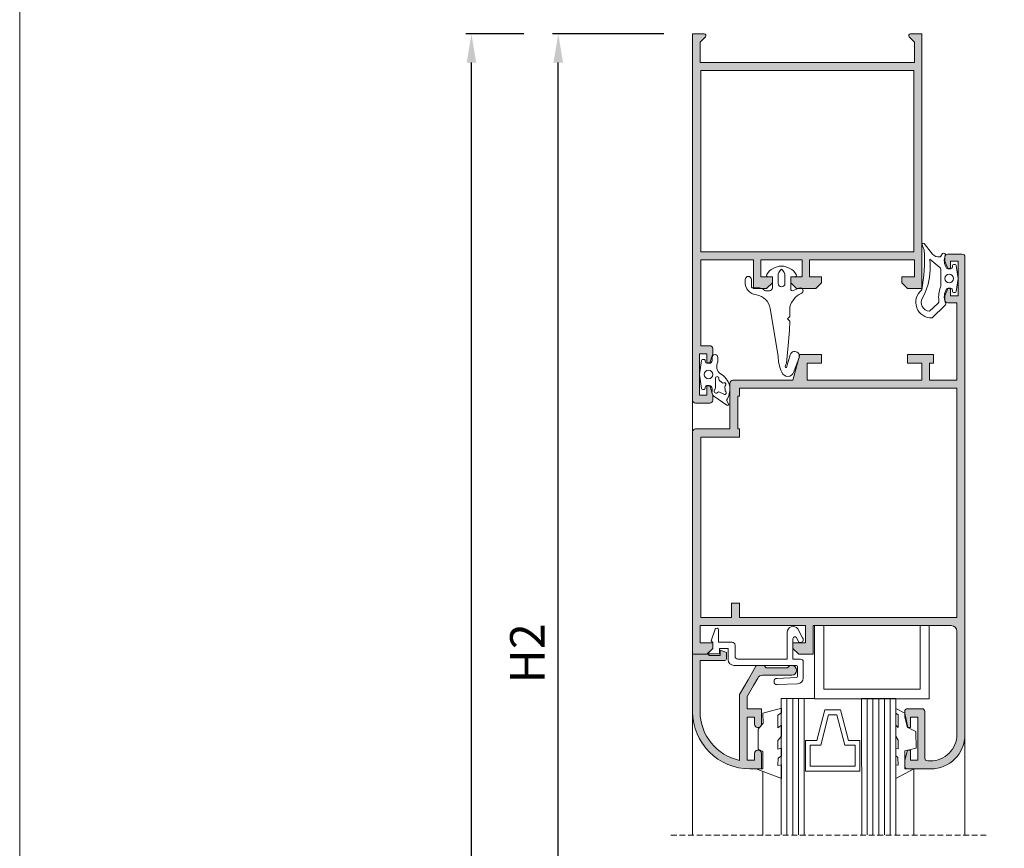
# Model space of a CAD drawing. Units: millimetres. Extents: x 4449 to 4869, y -1877 to -1580.
# Drawn here: x 4449 to 4534, y -1705 to -1632 of the extents above; entities that cross this region are included whole.
import ezdxf

# ---------------------------------------------------------------- set-up
doc = ezdxf.new("R2010")
doc.units = ezdxf.units.MM
doc.linetypes.add('RAYITASX2', pattern=[0.75, 0.5, -0.25])
doc.layers.get('0').update_dxf_attribs({"lineweight": 9})
doc.layers.add('LIMITES', color=141, linetype='Continuous', lineweight=9)
doc.layers.add('SOMBREADOS', color=7, linetype='Continuous')
doc.layers.add('VIDRO', color=7, linetype='Continuous', lineweight=5, true_color=0x00d900)
doc.styles.add('ROMANS', font='romans', dxfattribs={"height": 3})
doc.dimstyles.new('1-2', dxfattribs={"dimtxt": 2.5, "dimasz": 2.5, "dimexe": 0.5, "dimexo": 2.5, "dimgap": 1, "dimtad": 1, "dimlfac": 2, "dimzin": 0, "dimdsep": 46, "dimtxsty": 'ROMANS', "dimcen": 0, "dimclrd": 256, "dimclre": 256, "dimclrt": 256, "dimadec": 0, "dimazin": 0, "dimtp": 0.2, "dimtm": 0.2, "dimtfac": 0.2, "dimtmove": 0, "dimatfit": 3, "dimfxl": 0, "dimtolj": 1, "dimtzin": 0, "dimarcsym": 0})

# ---------------------------------------------------------------- blocks, each defined once
blk = doc.blocks.new('*D1')
at = {"lineweight": -2}
for p, q in [((4504.742400684157, -1633.577511555755), (4495.019116746489, -1633.577511555755)), ((4495.519116746489, -1739.123489607059), (4495.519116746489, -1636.077511555755)), ((4504.742400684157, -1741.623489607059), (4495.019116746489, -1741.623489607059))]:
    blk.add_line(p, q, dxfattribs=at)
for points in [[(4495.102450079822, -1636.077511555755), (4495.935783413156, -1636.077511555755), (4495.519116746489, -1633.577511555755)], [(4495.102450079822, -1739.123489607059), (4495.935783413156, -1739.123489607059), (4495.519116746489, -1741.623489607059)]]:
    blk.add_solid(points)
at = {"layer": 'DEFPOINTS', "color": 0}
for p in [(4495.519116746489, -1633.577511555755), (4507.242400684157, -1633.577511555755), (4507.242400684157, -1741.623489607059)]:
    blk.add_point(p, dxfattribs=at)
at = {"insert": (4492.819116746489, -1687.600500581406), "char_height": 3, "attachment_point": 5, "rotation": 90, "style": 'ROMANS'}
blk.add_mtext('\\A1;H2', dxfattribs=at)
blk = doc.blocks.new('*D4')
at = {"lineweight": -2}
for p, q in [((4492.519116746489, -1633.577511555755), (4487.445833106741, -1633.577511555755)), ((4487.945833106741, -1844.465783783833), (4487.945833106741, -1636.077511555755)), ((4503.383410588957, -1846.965783783833), (4487.445833106741, -1846.965783783833))]:
    blk.add_line(p, q, dxfattribs=at)
for points in [[(4487.529166440074, -1636.077511555755), (4488.362499773408, -1636.077511555755), (4487.945833106741, -1633.577511555755)], [(4487.529166440074, -1844.465783783833), (4488.362499773408, -1844.465783783833), (4487.945833106741, -1846.965783783833)]]:
    blk.add_solid(points)
at = {"layer": 'DEFPOINTS', "color": 0}
for p in [(4487.945833106741, -1633.577511555755), (4495.019116746489, -1633.577511555755), (4505.883410588957, -1846.965783783833)]:
    blk.add_point(p, dxfattribs=at)
at = {"insert": (4485.245833106741, -1740.271647669793), "char_height": 3, "attachment_point": 5, "rotation": 90, "style": 'ROMANS'}
blk.add_mtext('\\A1;H', dxfattribs=at)

msp = doc.modelspace()

# ---------------------------------------------------------------- hatches: boundary and pattern name
at = {"layer": 'SOMBREADOS'}
h = msp.add_hatch(color=256, dxfattribs=at)
h.paths.add_polyline_path([(4526.542400684158, -1636.777511555755), (4526.542400684158, -1652.577511555755), (4507.942400684157, -1652.577511555755), (4507.942400684157, -1636.777511555755)], flags=16)
edge = h.paths.add_edge_path()
edge.add_arc((4526.242078172911, -1633.727511555755), 0.1500000000000909, 90.0000000003474, 224.9999999997544)
edge.add_line((4526.136012155732, -1633.833577572933), (4526.592400684158, -1634.289966101359))
edge.add_line((4526.592400684158, -1634.289966101359), (4526.592400684158, -1636.077511555755))
edge.add_line((4526.592400684158, -1636.077511555755), (4507.892400684158, -1636.077511555755))
edge.add_line((4507.892400684158, -1636.077511555755), (4507.892400684158, -1634.289966101359))
edge.add_line((4507.892400684158, -1634.289966101359), (4508.348789212584, -1633.833577572933))
edge.add_arc((4508.242723195405, -1633.727511555755), 0.1500000000005398, 315.0000000002456, 450)
edge.add_line((4508.242723195405, -1633.577511555755), (4507.242400684157, -1633.577511555755))
edge.add_line((4507.242400684157, -1633.577511555755), (4507.242400684157, -1665.527511555755))
edge.add_arc((4507.492400684157, -1665.527511555755), 0.25, 180, 270)
edge.add_line((4507.492400684157, -1665.777511555755), (4508.742400684157, -1665.777511555755))
edge.add_arc((4508.742400684157, -1665.527511555755), 0.25, 270, 360)
edge.add_line((4508.992400684157, -1665.527511555755), (4508.992400684157, -1665.077511555755))
edge.add_line((4508.992400684157, -1665.077511555755), (4508.742400684157, -1664.277511555755))
edge.add_line((4508.742400684157, -1664.277511555755), (4508.492400684157, -1664.277511555755))
edge.add_line((4508.492400684157, -1664.277511555755), (4508.492400684157, -1665.077511555755))
edge.add_line((4508.492400684157, -1665.077511555755), (4507.842400684158, -1665.077511555755))
edge.add_line((4507.842400684158, -1665.077511555755), (4507.842400684158, -1661.477511555755))
edge.add_line((4507.842400684158, -1661.477511555755), (4508.492400684157, -1661.477511555755))
edge.add_line((4508.492400684157, -1661.477511555755), (4508.492400684157, -1662.277511555755))
edge.add_line((4508.492400684157, -1662.277511555755), (4508.742400684157, -1662.277511555755))
edge.add_line((4508.742400684157, -1662.277511555755), (4508.992400684157, -1661.477511555755))
edge.add_line((4508.992400684157, -1661.477511555755), (4508.992400684157, -1661.027511555755))
edge.add_arc((4508.742400684157, -1661.027511555755), 0.25, 0, 90)
edge.add_line((4508.742400684157, -1660.777511555755), (4507.942400684157, -1660.777511555755))
edge.add_line((4507.942400684157, -1660.777511555755), (4507.942400684157, -1653.277511555755))
edge.add_line((4507.942400684157, -1653.277511555755), (4512.542400684158, -1653.277511555755))
edge.add_line((4512.542400684158, -1653.277511555755), (4512.542400684158, -1655.777511555755))
edge.add_line((4512.542400684158, -1655.777511555755), (4513.692400684157, -1655.777511555755))
edge.add_line((4513.692400684157, -1655.777511555755), (4514.192400684157, -1655.277511555755))
edge.add_line((4514.192400684157, -1655.277511555755), (4514.192400684157, -1654.777511555755))
edge.add_line((4514.192400684157, -1654.777511555755), (4513.192400684157, -1654.777511555755))
edge.add_line((4513.192400684157, -1654.777511555755), (4513.192400684157, -1653.277511555755))
edge.add_line((4513.192400684157, -1653.277511555755), (4516.792400684158, -1653.277511555755))
edge.add_line((4516.792400684158, -1653.277511555755), (4516.792400684158, -1654.777511555755))
edge.add_line((4516.792400684158, -1654.777511555755), (4515.792400684158, -1654.777511555755))
edge.add_line((4515.792400684158, -1654.777511555755), (4515.792400684158, -1655.277511555755))
edge.add_line((4515.792400684158, -1655.277511555755), (4516.292400684158, -1655.777511555755))
edge.add_line((4516.292400684158, -1655.777511555755), (4517.992400684157, -1655.777511555755))
edge.add_line((4517.992400684157, -1655.777511555755), (4518.492400684157, -1655.277511555755))
edge.add_line((4518.492400684157, -1655.277511555755), (4518.492400684157, -1654.777511555755))
edge.add_line((4518.492400684157, -1654.777511555755), (4517.442400684157, -1654.777511555755))
edge.add_line((4517.442400684157, -1654.777511555755), (4517.442400684157, -1653.277511555755))
edge.add_line((4517.442400684157, -1653.277511555755), (4526.592400684158, -1653.277511555755))
edge.add_line((4526.592400684158, -1653.277511555755), (4526.592400684158, -1654.777511555755))
edge.add_line((4526.592400684158, -1654.777511555755), (4525.492400684157, -1654.777511555755))
edge.add_line((4525.492400684157, -1654.777511555755), (4525.492400684157, -1655.277511555755))
edge.add_line((4525.492400684157, -1655.277511555755), (4525.992400684157, -1655.777511555755))
edge.add_line((4525.992400684157, -1655.777511555755), (4527.242400684157, -1655.777511555755))
edge.add_line((4527.242400684157, -1655.777511555755), (4527.242400684157, -1633.577511555755))
edge.add_line((4527.242400684157, -1633.577511555755), (4526.24207817291, -1633.577511555755))
h = msp.add_hatch(color=256, dxfattribs=at)
edge = h.paths.add_edge_path()
edge.add_line((4507.242400684157, -1668.285263450551), (4507.242400684157, -1687.685263450551))
edge.add_line((4507.242400684157, -1687.685263450551), (4508.492400684158, -1687.685263450551))
edge.add_line((4508.492400684158, -1687.685263450551), (4508.992400684158, -1687.185263450551))
edge.add_line((4508.992400684158, -1687.185263450551), (4508.992400684158, -1686.685263450551))
edge.add_line((4508.992400684158, -1686.685263450551), (4507.892400684158, -1686.685263450551))
edge.add_line((4507.892400684158, -1686.685263450551), (4507.892400684158, -1685.185263450551))
edge.add_line((4507.892400684158, -1685.185263450551), (4517.092400684158, -1685.185263450551))
edge.add_line((4517.092400684158, -1685.185263450551), (4517.092400684158, -1686.685263450551))
edge.add_line((4517.092400684158, -1686.685263450551), (4515.992400684157, -1686.685263450551))
edge.add_line((4515.992400684157, -1686.685263450551), (4515.992400684157, -1687.185263450551))
edge.add_line((4515.992400684157, -1687.185263450551), (4516.492400684158, -1687.685263450551))
edge.add_line((4516.492400684158, -1687.685263450551), (4517.742400684157, -1687.685263450551))
edge.add_line((4517.742400684157, -1687.685263450551), (4517.742400684157, -1685.185263450551))
edge.add_line((4517.742400684157, -1685.185263450551), (4529.792400684158, -1685.185263450551))
edge.add_arc((4529.792400684158, -1685.685263450551), 0.5, 0, 90, ccw=False)
edge.add_line((4530.292400684158, -1685.685263450551), (4530.292400684158, -1694.685263450551))
edge.add_arc((4527.992400684157, -1694.685263450551), 2.300000000001091, -89.99999999997732, 0, ccw=False)
edge.add_line((4527.992400684157, -1696.985263450551), (4527.742400684158, -1696.985263450551))
edge.add_arc((4527.742400684157, -1696.735263450551), 0.2500000000004547, 180.0000000001042, 270.00000000020844, ccw=False)
edge.add_line((4527.492400684157, -1696.735263450551), (4527.492400684157, -1692.685263450551))
edge.add_arc((4527.242400684157, -1692.685263450551), 0.25, 359.9999999998958, 449.9999999997916)
edge.add_line((4527.242400684158, -1692.435263450551), (4526.742400684157, -1692.435263450551))
edge.add_line((4526.742400684157, -1692.435263450551), (4525.992400684157, -1692.435263450551))
edge.add_arc((4525.992400684157, -1692.685263450551), 0.25, 90, 180)
edge.add_line((4525.742400684157, -1692.685263450551), (4525.742400684157, -1693.185263450551))
edge.add_line((4525.742400684157, -1693.185263450551), (4525.992400684157, -1694.060263450551))
edge.add_line((4525.992400684157, -1694.060263450551), (4526.242400684157, -1694.060263450551))
edge.add_line((4526.242400684157, -1694.060263450551), (4526.242400684157, -1693.185263450551))
edge.add_line((4526.242400684157, -1693.185263450551), (4526.892400684158, -1693.185263450551))
edge.add_line((4526.892400684158, -1693.185263450551), (4526.892400684158, -1696.935263450551))
edge.add_line((4526.892400684158, -1696.935263450551), (4526.242400684157, -1696.935263450551))
edge.add_line((4526.242400684157, -1696.935263450551), (4526.242400684157, -1696.060263450551))
edge.add_line((4526.242400684157, -1696.060263450551), (4525.992400684157, -1696.060263450551))
edge.add_line((4525.992400684157, -1696.060263450551), (4525.742400684157, -1696.935263450551))
edge.add_line((4525.742400684157, -1696.935263450551), (4525.742400684157, -1697.435263450551))
edge.add_arc((4525.992400684157, -1697.435263450551), 0.25, 180, 270)
edge.add_line((4525.992400684157, -1697.685263450551), (4527.992400684158, -1697.685263450551))
edge.add_arc((4527.992400684157, -1694.685263450552), 2.999999999999545, 270.0000000000173, 360.0000000000087)
edge.add_line((4530.992400684157, -1694.685263450551), (4530.992400684157, -1653.035263450551))
edge.add_arc((4530.742400684157, -1653.035263450551), 0.25, 0, 90)
edge.add_line((4530.742400684157, -1652.785263450551), (4529.492400684158, -1652.785263450551))
edge.add_arc((4529.492400684157, -1653.035263450552), 0.2500000000004547, 89.99999999979156, 179.9999999998958)
edge.add_line((4529.242400684157, -1653.035263450551), (4529.242400684157, -1653.385263450551))
edge.add_line((4529.242400684157, -1653.385263450551), (4529.492400684158, -1654.035263450551))
edge.add_line((4529.492400684158, -1654.035263450551), (4529.742400684157, -1654.035263450551))
edge.add_line((4529.742400684157, -1654.035263450551), (4529.742400684157, -1653.385263450551))
edge.add_line((4529.742400684157, -1653.385263450551), (4530.392400684158, -1653.385263450551))
edge.add_line((4530.392400684158, -1653.385263450551), (4530.392400684158, -1656.435263450551))
edge.add_line((4530.392400684158, -1656.435263450551), (4529.742400684157, -1656.435263450551))
edge.add_line((4529.742400684157, -1656.435263450551), (4529.742400684157, -1655.785263450551))
edge.add_line((4529.742400684157, -1655.785263450551), (4529.492400684158, -1655.785263450551))
edge.add_line((4529.492400684158, -1655.785263450551), (4529.242400684157, -1656.435263450551))
edge.add_line((4529.242400684157, -1656.435263450551), (4529.242400684157, -1656.785263450551))
edge.add_arc((4529.492400684157, -1656.785263450551), 0.25, 180.0000000001042, 270.0000000002084)
edge.add_line((4529.492400684158, -1657.035263450551), (4529.692400684157, -1657.035263450551))
edge.add_line((4529.692400684157, -1657.035263450551), (4530.292400684158, -1657.035263450551))
edge.add_line((4530.292400684158, -1657.035263450551), (4530.292400684158, -1663.785263450551))
edge.add_line((4530.292400684158, -1663.785263450551), (4527.892400684158, -1663.785263450551))
edge.add_line((4527.892400684158, -1663.785263450551), (4527.892400684158, -1662.285263450551))
edge.add_line((4527.892400684158, -1662.285263450551), (4528.242400684157, -1662.285263450551))
edge.add_line((4528.242400684157, -1662.285263450551), (4528.242400684157, -1661.535263450551))
edge.add_line((4528.242400684157, -1661.535263450551), (4527.992400684157, -1661.535263450551))
edge.add_line((4527.992400684157, -1661.535263450551), (4525.992400684157, -1661.535263450551))
edge.add_line((4525.992400684157, -1661.535263450551), (4525.992400684157, -1662.285263450551))
edge.add_line((4525.992400684157, -1662.285263450551), (4527.242400684158, -1662.285263450551))
edge.add_line((4527.242400684158, -1662.285263450551), (4527.242400684158, -1663.785263450551))
edge.add_line((4527.242400684158, -1663.785263450551), (4517.242400684157, -1663.785263450551))
edge.add_line((4517.242400684157, -1663.785263450551), (4517.242400684157, -1662.285263450551))
edge.add_line((4517.242400684157, -1662.285263450551), (4517.267400684158, -1662.285263450551))
edge.add_line((4517.267400684158, -1662.285263450551), (4518.492400684157, -1662.285263450551))
edge.add_line((4518.492400684157, -1662.285263450551), (4518.492400684157, -1661.535263450551))
edge.add_line((4518.492400684157, -1661.535263450551), (4516.592400684158, -1661.535263450551))
edge.add_line((4516.592400684158, -1661.535263450551), (4515.992400684157, -1663.785263450551))
edge.add_line((4515.992400684157, -1663.785263450551), (4510.742400684157, -1663.785263450551))
edge.add_arc((4510.742400684157, -1664.035263450551), 0.25, 90, 180)
edge.add_line((4510.492400684157, -1664.035263450551), (4510.492400684157, -1668.035263450551))
edge.add_line((4510.492400684157, -1668.035263450551), (4507.492400684157, -1668.035263450551))
edge.add_arc((4507.492400684157, -1668.285263450551), 0.25, 90, 180)
h.paths.add_polyline_path([(4511.342400684158, -1668.735263450551), (4507.942400684157, -1668.735263450551), (4507.942400684157, -1684.485263450551), (4510.642400684158, -1684.485263450551), (4510.642400684158, -1683.235263450551), (4511.342400684158, -1683.235263450551), (4511.342400684158, -1684.485263450551), (4530.292400684158, -1684.485263450551), (4530.292400684158, -1664.485263450551), (4511.342400684158, -1664.485263450551), (4511.342400684158, -1665.185263450551), (4511.192400684157, -1665.185263450551), (4511.192400684157, -1668.035263450551), (4511.342400684158, -1668.035263450551)], flags=16)
h = msp.add_hatch(color=256, dxfattribs=at)
edge = h.paths.add_edge_path()
edge.add_line((4508.544328836338, -1688.235263450551), (4510.042400684158, -1688.235263450551))
edge.add_arc((4510.042400684158, -1688.085263450552), 0.1499999999998636, 270, 360.0000000000869)
edge.add_line((4510.192400684157, -1688.085263450551), (4510.192400684157, -1687.535263450551))
edge.add_line((4510.192400684157, -1687.535263450551), (4509.642400684158, -1687.335263450551))
edge.add_line((4509.642400684158, -1687.335263450551), (4509.642400684158, -1687.685263450551))
edge.add_line((4509.642400684158, -1687.685263450551), (4509.642400684158, -1687.785263450551))
edge.add_line((4509.642400684158, -1687.785263450551), (4508.642400684158, -1687.785263450551))
edge.add_line((4508.642400684158, -1687.785263450551), (4508.642400684158, -1687.685263450551))
edge.add_line((4508.642400684158, -1687.685263450551), (4507.892400684158, -1687.685263450551))
edge.add_line((4507.892400684158, -1687.685263450551), (4507.242400684157, -1687.685263450551))
edge.add_line((4507.242400684157, -1687.685263450551), (4507.242400684157, -1690.185263450551))
edge.add_line((4507.242400684157, -1690.185263450551), (4507.242400684157, -1692.685263450551))
edge.add_arc((4512.242400684157, -1692.685263450551), 5, 180, 270)
edge.add_line((4512.242400684157, -1697.685263450551), (4513.242400684157, -1697.685263450551))
edge.add_line((4513.242400684157, -1697.685263450551), (4513.242400684157, -1697.254013450551))
edge.add_line((4513.242400684157, -1697.254013450551), (4513.242400684157, -1696.760263450551))
edge.add_line((4513.242400684157, -1696.760263450551), (4513.242400684157, -1696.310263450551))
edge.add_arc((4512.992400684157, -1696.310263450551), 0.25, 359.9999999998958, 449.9999999997916)
edge.add_line((4512.992400684158, -1696.060263450551), (4512.892400684158, -1696.060263450551))
edge.add_arc((4512.892400684158, -1696.310263450551), 0.25, 90, 180)
edge.add_line((4512.642400684158, -1696.310263450551), (4512.642400684158, -1696.935263450551))
edge.add_line((4512.642400684158, -1696.935263450551), (4511.992400684157, -1696.935263450551))
edge.add_line((4511.992400684157, -1696.935263450551), (4511.992400684157, -1693.185263450551))
edge.add_line((4511.992400684157, -1693.185263450551), (4512.642400684158, -1693.185263450551))
edge.add_line((4512.642400684158, -1693.185263450551), (4512.642400684158, -1693.810263450551))
edge.add_arc((4512.892400684158, -1693.810263450551), 0.25, 180, 270)
edge.add_line((4512.892400684158, -1694.060263450551), (4512.992400684158, -1694.060263450551))
edge.add_arc((4512.992400684157, -1693.810263450552), 0.2499999999995453, 270.0000000002084, 360.0000000001043)
edge.add_line((4513.242400684157, -1693.810263450551), (4513.242400684157, -1692.435263450551))
edge.add_line((4513.242400684157, -1692.435263450551), (4511.992400684157, -1692.435263450551))
edge.add_line((4511.992400684157, -1692.435263450551), (4511.992400684157, -1691.374212725913))
edge.add_line((4511.992400684157, -1691.374212725913), (4512.548470052067, -1690.403106076159))
edge.add_line((4512.548470052067, -1690.403106076159), (4512.915258103199, -1689.76255743511))
edge.add_arc((4513.349587160382, -1690.010263450551), 0.4999999999996229, 90.7842457952118, 150.3030762109905, ccw=False)
edge.add_line((4513.342743538446, -1689.510310287906), (4513.899327707034, -1689.510263450551))
edge.add_line((4513.899327707034, -1689.510263450551), (4515.892400684158, -1689.510263450551))
edge.add_arc((4515.892400684158, -1689.085263450551), 0.4249999999999545, 270, 450)
edge.add_line((4515.892400684158, -1688.660263450551), (4515.717400684158, -1688.660263450551))
edge.add_line((4515.717400684158, -1688.660263450551), (4515.517400684158, -1688.860263450551))
edge.add_line((4515.517400684158, -1688.860263450551), (4513.667400684158, -1688.860263450551))
edge.add_line((4513.667400684158, -1688.860263450551), (4513.467400684158, -1688.660263450551))
edge.add_line((4513.467400684158, -1688.660263450551), (4513.092400684158, -1688.660263450551))
edge.add_line((4513.092400684158, -1688.660263450551), (4512.88530606716, -1688.660263450551))
edge.add_arc((4512.88530606716, -1688.810263450552), 0.1500000000005457, 90, 149.9999999999863)
edge.add_line((4512.755402256592, -1688.735263450551), (4512.646424721962, -1688.924018077413))
edge.add_line((4512.646424721962, -1688.924018077413), (4512.078433277745, -1689.915611537479))
edge.add_line((4512.078433277745, -1689.915611537479), (4511.342400684158, -1691.201076912194))
edge.add_line((4511.342400684158, -1691.201076912194), (4511.342400684158, -1692.435263450551))
edge.add_line((4511.342400684158, -1692.435263450551), (4511.342400684158, -1696.941141738284))
edge.add_arc((4512.242400684157, -1692.685263450551), 4.349999999999736, 180, 258.0594560393954, ccw=False)
edge.add_line((4507.892400684158, -1692.685263450551), (4507.892400684158, -1690.185263450551))
edge.add_line((4507.892400684158, -1690.185263450551), (4507.892400684158, -1688.235263450551))
edge.add_line((4507.892400684158, -1688.235263450551), (4508.542400684158, -1688.235263450551))
edge.add_line((4508.542400684158, -1688.235263450551), (4508.544328836338, -1688.235263450551))

# ---------------------------------------------------------------- linework, layer by layer
for p, q in [((4516.96878420974, -1691.54677516953), (4517.873678467716, -1691.54677516953)), ((4530.992400684157, -1694.685263450551), (4530.992400684157, -1703.469040905813))]:
    msp.add_line(p, q)
for points in [[(4526.24207817291, -1633.577511555755, 0.6681786379193051), (4526.136012155732, -1633.833577572933), (4526.592400684158, -1634.289966101359), (4526.592400684158, -1636.077511555755), (4507.892400684158, -1636.077511555755), (4507.892400684158, -1634.289966101359), (4508.348789212584, -1633.833577572933, 0.6681786379193051), (4508.242723195405, -1633.577511555755), (4507.242400684157, -1633.577511555755), (4507.242400684157, -1665.527511555755, 0.4142135623730951), (4507.492400684157, -1665.777511555755), (4508.742400684157, -1665.777511555755, 0.4142135623730951), (4508.992400684157, -1665.527511555755), (4508.992400684157, -1665.077511555755), (4508.742400684157, -1664.277511555755), (4508.492400684157, -1664.277511555755), (4508.492400684157, -1665.077511555755), (4507.842400684158, -1665.077511555755), (4507.842400684158, -1661.477511555755), (4508.492400684157, -1661.477511555755), (4508.492400684157, -1662.277511555755), (4508.742400684157, -1662.277511555755), (4508.992400684157, -1661.477511555755), (4508.992400684157, -1661.027511555755, 0.4142135623730971), (4508.742400684157, -1660.777511555755), (4507.942400684157, -1660.777511555755), (4507.942400684157, -1653.277511555755), (4512.542400684158, -1653.277511555755), (4512.542400684158, -1655.777511555755), (4513.692400684157, -1655.777511555755), (4514.192400684157, -1655.277511555755), (4514.192400684157, -1654.777511555755), (4513.192400684157, -1654.777511555755), (4513.192400684157, -1653.277511555755), (4516.792400684158, -1653.277511555755), (4516.792400684158, -1654.777511555755), (4515.792400684158, -1654.777511555755), (4515.792400684158, -1655.277511555755), (4516.292400684158, -1655.777511555755), (4517.992400684157, -1655.777511555755), (4518.492400684157, -1655.277511555755), (4518.492400684157, -1654.777511555755), (4517.442400684157, -1654.777511555755), (4517.442400684157, -1653.277511555755), (4526.592400684158, -1653.277511555755), (4526.592400684158, -1654.777511555755), (4525.492400684157, -1654.777511555755), (4525.492400684157, -1655.277511555755), (4525.992400684157, -1655.777511555755), (4527.242400684157, -1655.777511555755), (4527.242400684157, -1633.577511555755)], [(4529.742400684158, -1654.060263450551), (4529.542400684158, -1654.060263450551, -0.167409981707695), (4529.388433677047, -1654.007225783806, -0.2446639749195239), (4529.275575065556, -1652.911338228606, 0.8739918396011946), (4529.031205835575, -1652.742014173549, -0.0740547160010864), (4528.820273403175, -1653.012235111075, -0.3014762875382631), (4528.17261038138, -1652.778011181092), (4527.429171849755, -1651.870278433777, 0.8585366629486788), (4527.256751277074, -1651.966998776779), (4527.436577250814, -1652.445795966041, -0.0660884943984946), (4527.222816681323, -1655.90925615529, 0.7288300466311456), (4528.12709931005, -1658.348522444729), (4529.239413677983, -1657.269738736427, 0.544386334294308), (4529.274775268696, -1656.987777346984, -0.2260531802184229), (4529.388433677047, -1655.813301117297, -0.1674099817080513), (4529.542400684158, -1655.760263450551), (4529.742400684158, -1655.760263450551, -0.4142135623730951), (4529.892400684158, -1655.910263450551), (4529.892400684158, -1656.035263450551, 0.4142135623736777), (4529.992400684158, -1656.135263450551), (4530.131515711156, -1656.135263450551, 0.3773835122612752), (4530.230705758237, -1656.047965204755), (4530.392400684158, -1654.910263450551), (4530.230705758237, -1653.772561696347, 0.3773835122613148), (4530.131515711155, -1653.685263450551), (4529.992400684157, -1653.685263450551, 0.4142135623724292), (4529.892400684158, -1653.785263450551), (4529.892400684158, -1653.910263450551, -0.4142135623731506)], [(4507.242400684157, -1668.285263450551), (4507.242400684157, -1687.685263450551), (4508.492400684158, -1687.685263450551), (4508.992400684158, -1687.185263450551), (4508.992400684158, -1686.685263450551), (4507.892400684158, -1686.685263450551), (4507.892400684158, -1685.185263450551), (4517.092400684158, -1685.185263450551), (4517.092400684158, -1686.685263450551), (4515.992400684157, -1686.685263450551), (4515.992400684157, -1687.185263450551), (4516.492400684158, -1687.685263450551), (4517.742400684157, -1687.685263450551), (4517.742400684157, -1685.185263450551), (4529.792400684158, -1685.185263450551, -0.414213562373095), (4530.292400684158, -1685.685263450551), (4530.292400684158, -1694.685263450551, -0.4142135623730895), (4527.992400684157, -1696.985263450551), (4527.742400684158, -1696.985263450551, -0.4142135623731049), (4527.492400684157, -1696.735263450551), (4527.492400684157, -1692.685263450551, 0.4142135623730951), (4527.242400684158, -1692.435263450551), (4526.742400684157, -1692.435263450551), (4525.992400684157, -1692.435263450551, 0.4142135623730682), (4525.742400684157, -1692.685263450551), (4525.742400684157, -1693.185263450551), (4525.992400684157, -1694.060263450551), (4526.242400684157, -1694.060263450551), (4526.242400684157, -1693.185263450551), (4526.892400684158, -1693.185263450551), (4526.892400684158, -1696.935263450551), (4526.242400684157, -1696.935263450551), (4526.242400684157, -1696.060263450551), (4525.992400684157, -1696.060263450551), (4525.742400684157, -1696.935263450551), (4525.742400684157, -1697.435263450551, 0.4142135623731217), (4525.992400684157, -1697.685263450551), (4527.992400684158, -1697.685263450551, 0.4142135623730895), (4530.992400684157, -1694.685263450551), (4530.992400684157, -1653.035263450551, 0.4142135623730951), (4530.742400684157, -1652.785263450551), (4529.492400684158, -1652.785263450551, 0.4142135623730951), (4529.242400684157, -1653.035263450551), (4529.242400684157, -1653.385263450551), (4529.492400684158, -1654.035263450551), (4529.742400684157, -1654.035263450551), (4529.742400684157, -1653.385263450551), (4530.392400684158, -1653.385263450551), (4530.392400684158, -1656.435263450551), (4529.742400684157, -1656.435263450551), (4529.742400684157, -1655.785263450551), (4529.492400684158, -1655.785263450551), (4529.242400684157, -1656.435263450551), (4529.242400684157, -1656.785263450551, 0.4142135623730951), (4529.492400684158, -1657.035263450551), (4529.692400684157, -1657.035263450551), (4530.292400684158, -1657.035263450551), (4530.292400684158, -1663.785263450551), (4527.892400684158, -1663.785263450551), (4527.892400684158, -1662.285263450551), (4528.242400684157, -1662.285263450551), (4528.242400684157, -1661.535263450551), (4527.992400684157, -1661.535263450551), (4525.992400684157, -1661.535263450551), (4525.992400684157, -1662.285263450551), (4527.242400684158, -1662.285263450551), (4527.242400684158, -1663.785263450551), (4517.242400684157, -1663.785263450551), (4517.242400684157, -1662.285263450551), (4517.267400684158, -1662.285263450551), (4518.492400684157, -1662.285263450551), (4518.492400684157, -1661.535263450551), (4516.592400684158, -1661.535263450551), (4515.992400684157, -1663.785263450551), (4510.742400684157, -1663.785263450551, 0.4142135623730951), (4510.492400684157, -1664.035263450551), (4510.492400684157, -1668.035263450551), (4507.492400684157, -1668.035263450551, 0.4142135623730951)], [(4528.894773505591, -1655.522251535957, -0.1514777713684271), (4528.850918133096, -1655.663688421356, 0.1286751855486851), (4528.72559562417, -1656.84490752377, -0.3070965234726302), (4528.613310452552, -1657.096238449027), (4527.898218879135, -1657.752433496586, -0.5553384466426947), (4527.280563108585, -1656.6083156196, 0.1627281865257102), (4527.918403152788, -1653.219747532574), (4528.808166244852, -1653.940973416905, -0.2914734195860945), (4528.894773505591, -1654.07691958496)], [(4516.058064428084, -1663.059519503628, -0.7501954726854729), (4515.013765850133, -1663.069133494485, -0.1041083483395096), (4514.688901758486, -1661.677769846611), (4514.000060044036, -1657.52560702516, 0.3416285550160014), (4512.799946371182, -1656.348361024052, -0.3720605277380575), (4511.815156484453, -1655.20813475911), (4511.815156484453, -1655.003633655608, -0.9999999999996912), (4512.367400684157, -1655.003633655607), (4512.367400684158, -1655.627511555755, 0.4142135623735946), (4512.467400684158, -1655.727511555755), (4513.067629994715, -1655.727511555755, -0.2134217652833331), (4513.440307990965, -1655.894178222422, 0.2134217652833405), (4513.62664698909, -1655.977511555755), (4513.942400684157, -1655.977511555755, 0.4142135623730992), (4514.192400684157, -1655.727511555755), (4514.192400684157, -1654.777511555755), (4513.842400684158, -1654.777511555755, -0.586616387828729), (4513.714622906379, -1654.548944135623, -0.5590375815768877), (4516.270178461936, -1654.548944135623, -0.5866163878291202), (4516.142400684158, -1654.777511555755), (4515.792400684158, -1654.777511555755), (4515.792400684158, -1655.827511555755, 0.5351725021138116), (4516.000088145559, -1655.965975113405), (4516.453384910606, -1655.777120081218, -0.0141332276777105), (4516.545728976527, -1655.741675439414, -0.9999999999999196), (4516.711636495696, -1656.213347672096, 0.2169530650855933), (4515.718380960495, -1657.384216932004), (4515.718380960495, -1658.232754566348), (4515.518380960495, -1658.432754566349), (4515.718380960495, -1658.632754566348), (4515.676657114223, -1659.435826691065), (4515.555204222703, -1661.059386352165), (4515.423254109267, -1662.288255648099, 0.0443146417406118), (4515.307847159859, -1662.56748129475, 1.401942711364263), (4515.465564064326, -1662.573249868336, -0.1133148052898268), (4515.474438277984, -1662.461724115185), (4515.760185552865, -1661.554304545872, -1.000000000000075), (4516.523246127576, -1661.79459303773)], [(4515.292400684158, -1655.334618336942, -1.000000000000007), (4514.692400684157, -1655.334618336942), (4514.692400684157, -1654.726189028976, -0.2222523357989852), (4514.992400684157, -1654.084618336942, -0.2222523357989954), (4515.292400684158, -1654.726189028976)], [(4508.342400684158, -1664.402511555755), (4508.342400684158, -1664.477511555755, -0.4142135623739691), (4508.242400684157, -1664.577511555755), (4508.10328565716, -1664.577511555755, -0.3759019639772188), (4508.004162867092, -1664.490727927764), (4507.842400684158, -1663.277511555755), (4508.004162867092, -1662.064295183746, -0.3759019639764911), (4508.10328565716, -1661.977511555755), (4508.242400684157, -1661.977511555755, -0.4142135623737194), (4508.342400684158, -1662.077511555755), (4508.342400684158, -1662.152511555755, 0.4142135623731784), (4508.492400684158, -1662.302511555755), (4508.692400684157, -1662.302511555755, 0.4142135623731451), (4508.942400684157, -1662.052511555755), (4508.942400684157, -1661.801530786379, -1), (4509.442400684157, -1661.801530786379), (4509.442400684157, -1662.052511555755, -0.0906365555509667), (4509.393910733786, -1662.317810727013, 0.3973616993421921), (4509.804111411567, -1663.301986329015, -0.1799467915092608), (4510.492400684158, -1664.386531384452, -0.1441549535507706), (4510.198286668062, -1665.535897162708), (4510.378549525403, -1665.846994887861, -0.7941971631127271), (4510.222026774258, -1665.962968172735), (4509.076990851338, -1665.165793914189, -0.2914734195860627), (4508.942400684158, -1664.728927415839), (4508.942400684157, -1664.502511555756, 0.4142135623731451), (4508.692400684157, -1664.252511555756), (4508.492400684158, -1664.252511555756, 0.4142135623730951)], [(4510.13533039996, -1664.774303999483, -0.9815804853169446), (4509.909122242762, -1664.972054457699), (4509.581876125048, -1664.819457086907, 0.2972910868680607), (4509.419626836455, -1664.842587552801), (4509.37378755566, -1664.882754950037, -0.8036972184953002), (4509.142601890304, -1664.618924446713), (4509.179283648825, -1664.586781473693, 0.2160844408276621), (4509.230427099495, -1664.473965771531), (4509.230427099495, -1663.608119108373, -1.000000000000146), (4509.530427099494, -1663.608119108373), (4509.530427099494, -1663.710846441178, 0.2620592163286628), (4509.602585815296, -1663.839067868695, -0.0591987634457917), (4509.788437179179, -1663.984464626408, 0.3295391241850373), (4509.964908274648, -1664.010318125257, -0.9059340770306704), (4510.067328938411, -1664.266743485303, 0.0519422242708988), (4510.049743865328, -1664.435709035589, -0.0505956966241163), (4510.081908907882, -1664.634996019533, 0.3415956388504962)], [(4516.892400684158, -1689.760263450551, -0.4142135623730951), (4516.392400684158, -1690.260263450551), (4514.617400684157, -1690.335263450551, -1), (4514.617400684157, -1689.785263450551), (4516.292400684158, -1689.710263450551, 0.4142135623730951), (4516.392400684158, -1689.610263450551), (4516.392400684158, -1688.760263450551, 0.4142135623730534), (4516.292400684158, -1688.660263450551), (4510.842400684158, -1688.660263450551), (4510.840111131082, -1688.660263450551, -0.4142135623730951), (4510.340111131083, -1688.160263450551), (4510.340111131083, -1687.185263450551), (4509.590111131082, -1687.185263450551), (4509.590111131082, -1687.635263450551), (4508.542400684158, -1687.635263450551), (4508.992400684158, -1687.185263450551), (4508.992400684158, -1686.660263450551), (4508.842400684158, -1686.510263450551), (4509.201203653502, -1685.509633434416, -0.8411340170661586), (4509.492400684157, -1685.560263450551), (4509.492400684157, -1686.635263450551), (4510.692400684157, -1686.635263450551, -0.4142135623730951), (4510.942400684157, -1686.885263450551), (4510.942400684157, -1687.860263450551, 0.414213562373045), (4511.192400684157, -1688.110263450551), (4515.492400684157, -1688.110263450551), (4515.492400684157, -1685.760263450551, -0.7378021580436847), (4516.405351183002, -1685.478355867283), (4516.832779749239, -1686.250956189016, -1.041947912141174), (4516.435018352414, -1686.553221318953), (4516.310516807535, -1686.231142890047, 0.7323303995329655), (4515.992400684157, -1686.331854236128), (4515.992400684157, -1686.660263450551), (4515.992400684157, -1688.110263450551), (4516.642400684158, -1688.110263450551, -0.4142135623730951), (4516.892400684158, -1688.360263450551), (4516.892400684158, -1688.660263450551)], [(4508.544328836338, -1688.235263450551), (4510.042400684158, -1688.235263450551, 0.4142135623730396), (4510.192400684157, -1688.085263450551), (4510.192400684157, -1687.535263450551), (4509.642400684158, -1687.335263450551), (4509.642400684158, -1687.685263450551), (4509.642400684158, -1687.785263450551), (4508.642400684158, -1687.785263450551), (4508.642400684158, -1687.685263450551), (4507.892400684158, -1687.685263450551), (4507.242400684157, -1687.685263450551), (4507.242400684157, -1690.185263450551), (4507.242400684157, -1692.685263450551, 0.4142135623730951), (4512.242400684157, -1697.685263450551), (4513.242400684157, -1697.685263450551), (4513.242400684157, -1697.254013450551), (4513.242400684157, -1696.760263450551), (4513.242400684157, -1696.310263450551, 0.4142135623730951), (4512.992400684158, -1696.060263450551), (4512.892400684158, -1696.060263450551, 0.4142135623730951), (4512.642400684158, -1696.310263450551), (4512.642400684158, -1696.935263450551), (4511.992400684157, -1696.935263450551), (4511.992400684157, -1693.185263450551), (4512.642400684158, -1693.185263450551), (4512.642400684158, -1693.810263450551, 0.4142135623730951), (4512.892400684158, -1694.060263450551), (4512.992400684158, -1694.060263450551, 0.4142135623730951), (4513.242400684157, -1693.810263450551), (4513.242400684157, -1692.435263450551), (4511.992400684157, -1692.435263450551), (4511.992400684157, -1691.374212725913), (4512.548470052067, -1690.403106076159), (4512.915258103199, -1689.76255743511, -0.2657002187290168), (4513.342743538446, -1689.510310287906), (4513.899327707034, -1689.510263450551), (4515.892400684158, -1689.510263450551, 1), (4515.892400684158, -1688.660263450551), (4515.717400684158, -1688.660263450551), (4515.517400684158, -1688.860263450551), (4513.667400684158, -1688.860263450551), (4513.467400684158, -1688.660263450551), (4513.092400684158, -1688.660263450551), (4512.88530606716, -1688.660263450551, 0.267949192431089), (4512.755402256592, -1688.735263450551), (4512.646424721962, -1688.924018077413), (4512.078433277745, -1689.915611537479), (4511.342400684158, -1691.201076912194), (4511.342400684158, -1692.435263450551), (4511.342400684158, -1696.941141738284, -0.3544105572729167), (4507.892400684158, -1692.685263450551), (4507.892400684158, -1690.185263450551), (4507.892400684158, -1688.235263450551), (4508.542400684158, -1688.235263450551)]]:
    msp.add_lwpolyline(points, format="xyb", close=True)
for points in [[(4526.542400684158, -1636.777511555755), (4526.542400684158, -1652.577511555755), (4507.942400684157, -1652.577511555755), (4507.942400684157, -1636.777511555755)], [(4511.342400684158, -1668.735263450551), (4507.942400684157, -1668.735263450551), (4507.942400684157, -1684.485263450551), (4510.642400684158, -1684.485263450551), (4510.642400684158, -1683.235263450551), (4511.342400684158, -1683.235263450551), (4511.342400684158, -1684.485263450551), (4530.292400684158, -1684.485263450551), (4530.292400684158, -1664.485263450551), (4511.342400684158, -1664.485263450551), (4511.342400684158, -1665.185263450551), (4511.192400684157, -1665.185263450551), (4511.192400684157, -1668.035263450551), (4511.342400684158, -1668.035263450551)], [(4517.873678467716, -1685.178147136152), (4517.873678467716, -1691.572738824346), (4527.873678467716, -1691.572738824346), (4527.873678467716, -1685.189247255623), (4527.073678467716, -1685.189247255623), (4527.073678467716, -1690.722738824346), (4518.673678467716, -1690.722738824346), (4518.673678467716, -1685.189247255623)], [(4512.781337847539, -1697.676262904706), (4514.985324437793, -1698.513762904706), (4514.985324437793, -1697.326262904706), (4514.672824437793, -1697.388762904706), (4514.697824437792, -1696.738762904706), (4514.985324437793, -1696.538762904706), (4514.985324437793, -1695.863762904706), (4514.672824437793, -1695.976262904706), (4514.660324437792, -1695.201262904707), (4514.985324437793, -1694.826262904707), (4514.985324437793, -1693.863762904706), (4514.660324437792, -1694.101262904706), (4514.672824437793, -1693.001262904706), (4514.985324437793, -1692.801262904706), (4514.985324437793, -1692.401262904707), (4513.35633784754, -1692.826262904707), (4513.39383784754, -1693.701262904707), (4512.968837847539, -1694.213762904707), (4512.94383784754, -1695.951262904707), (4513.36883784754, -1696.176262904706), (4513.36883784754, -1697.676262904706)], [(4517.08128420974, -1695.20302516953), (4517.08128420974, -1697.871775169529), (4521.83128420974, -1697.871775169529), (4521.83128420974, -1695.20302516953), (4520.83128420974, -1695.20302516953), (4520.14378420974, -1692.534275169529), (4518.76878420974, -1692.534275169529), (4518.08128420974, -1695.20302516953)], [(4526.536022680509, -1697.685263450551), (4524.96878420974, -1698.522763450551), (4524.96878420974, -1697.335263450551), (4525.167354656366, -1697.353919949087), (4525.142354656366, -1696.703919949087), (4524.96878420974, -1696.547763450551), (4524.96878420974, -1695.872763450551), (4525.167354656366, -1695.941419949088), (4525.179854656366, -1695.166419949087), (4524.96878420974, -1694.835263450551), (4524.96878420974, -1693.872763450551), (4525.179854656366, -1694.066419949088), (4525.167354656366, -1692.966419949087), (4524.96878420974, -1692.810263450551), (4524.96878420974, -1692.410263450552), (4525.748522680509, -1692.835263450551), (4525.998522680509, -1694.060263450551), (4526.713941935498, -1694.418440873411), (4526.738941935498, -1695.870817483674), (4525.739999885603, -1696.114015395316), (4525.744593199445, -1697.685263450551)], [(4517.50628420974, -1695.628025169529), (4517.50628420974, -1697.446775169529), (4521.40628420974, -1697.446775169529), (4521.40628420974, -1695.628025169529), (4520.501893245722, -1695.628025169529), (4519.814393245722, -1692.95927516953), (4519.098175173757, -1692.95927516953), (4518.410675173757, -1695.628025169529)]]:
    msp.add_lwpolyline(points, close=True)
for points in [[(4507.242400684157, -1668.185263450551), (4507.242400684157, -1665.527511555755)], [(4507.242400684157, -1692.678147136152), (4507.242400684157, -1703.469040905813)], [(4513.350232230447, -1697.892438923105), (4513.350232230447, -1703.469040905813)], [(4526.536022680509, -1697.685263450551), (4526.536022680509, -1703.469040905813)]]:
    msp.add_lwpolyline(points)
at = {"linetype": 'RAYITASX2'}
msp.add_lwpolyline([(4532.850232230447, -1703.469040905813), (4505.350232230447, -1703.469040905813)], dxfattribs=at)
for centre, radius in [((4529.617400684158, -1654.910263450551), 0.3750000000000001), ((4508.617400684157, -1663.277511555755), 0.375)]:
    msp.add_circle(centre, radius)
at = {"layer": 'LIMITES', "color": 151}
msp.add_lwpolyline([(4448.54277389492, -1580.358156505688), (4448.54277389492, -1877.358156505688), (4868.585631037776, -1877.358156505688), (4868.585631037776, -1580.358156505688)], close=True, dxfattribs=at)
at = {"layer": 'VIDRO'}
for points in [[(4516.96878420974, -1703.437584690602), (4516.96878420974, -1691.54677516953), (4514.96878420974, -1691.54677516953), (4514.96878420974, -1703.437584690602)], [(4515.46878420974, -1691.54677516953), (4515.46878420974, -1703.437584690602)], [(4515.96878420974, -1691.54677516953), (4515.96878420974, -1703.437584690602)], [(4516.46878420974, -1691.54677516953), (4516.46878420974, -1703.437584690602)], [(4524.96878420974, -1703.437584690602), (4524.96878420974, -1691.54677516953), (4521.96878420974, -1691.54677516953), (4522.011050589977, -1703.437584690602)], [(4522.46878420974, -1691.54677516953), (4522.46878420974, -1703.437584690602)], [(4522.96878420974, -1691.54677516953), (4522.96878420974, -1703.437584690602)], [(4523.46878420974, -1691.54677516953), (4523.46878420974, -1703.437584690602)], [(4523.96878420974, -1691.54677516953), (4523.96878420974, -1703.437584690602)], [(4524.46878420974, -1691.54677516953), (4524.46878420974, -1703.437584690602)]]:
    msp.add_lwpolyline(points, dxfattribs=at)

# ---------------------------------------------------------------- dimensions: what is measured, and where the dimension line sits
for base, p1, p2, text, picture, middle in [((4487.945833106741, -1633.577511555755), (4505.883410588957, -1846.965783783833), (4495.019116746489, -1633.577511555755), 'H', '*D4', (4485.245833106741, -1740.271647669793)), ((4495.519116746489, -1633.577511555755), (4507.242400684157, -1741.623489607059), (4507.242400684157, -1633.577511555755), 'H2', '*D1', (4492.819116746489, -1687.600500581406))]:
    dim = msp.add_linear_dim(base=base, p1=p1, p2=p2, angle=90, text=text, dimstyle='1-2', override={"dimgap": 1.199999999999999})
    dim.commit()
    dim.dimension.update_dxf_attribs({"geometry": picture, "text_midpoint": middle})

doc.saveas('drawing.dxf')
